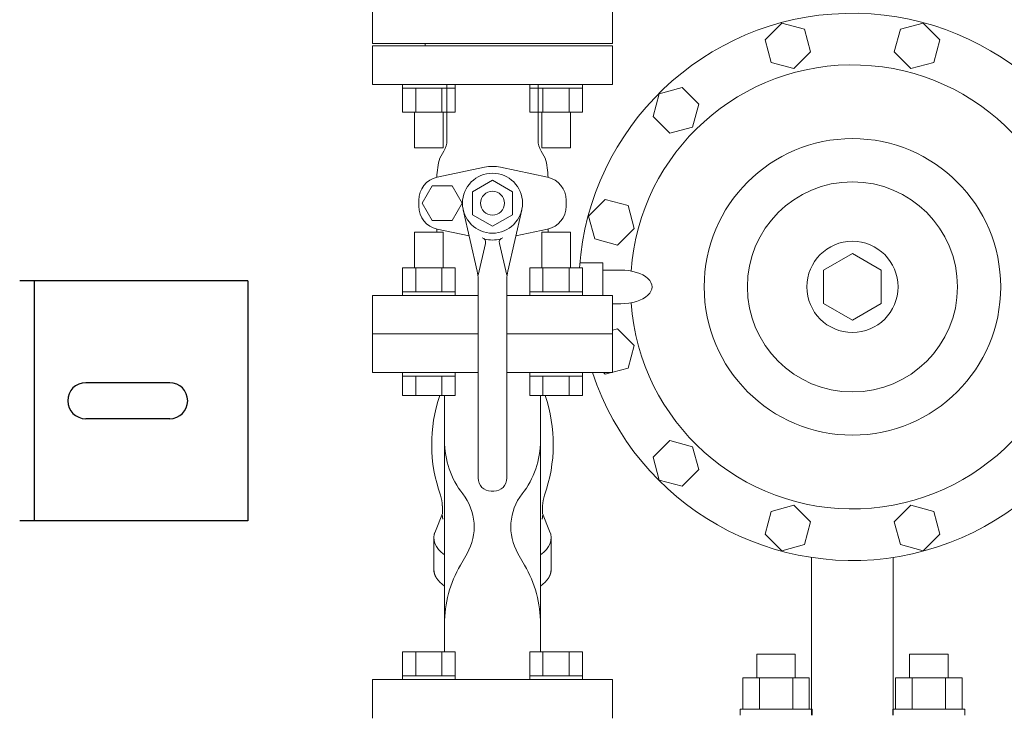
# Model space of a CAD drawing. Units: millimetres. Extents: x -8387 to 8297, y 2797 to 10754.
# Drawn here: x -1262 to -852, y 7941 to 8231 of the extents above; entities that cross this region are included whole.
import ezdxf

# ---------------------------------------------------------------- set-up
doc = ezdxf.new("R2010")
doc.units = ezdxf.units.MM
doc.linetypes.add('実線', pattern=[0])
doc.layers.add('CSLAYER17', color=7, linetype='Continuous')
doc.layers.add('HI_VB', color=7, linetype='Continuous')

msp = doc.modelspace()

# ---------------------------------------------------------------- linework, layer by layer
at = {"color": 3, "linetype": '実線', "lineweight": 9}
for p, q in [((-951.47, 8222.7), (-944.53, 8229.64)), ((-944.53, 8229.64), (-935.05, 8227.1)), ((-935.05, 8227.1), (-932.51, 8217.62)), ((-897.64, 8217.62), (-895.1, 8227.1)), ((-895.1, 8227.1), (-885.62, 8229.64)), ((-885.62, 8229.64), (-878.68, 8222.7)), ((-948.93, 8213.22), (-951.47, 8222.7)), ((-878.68, 8222.7), (-881.22, 8213.22)), ((-932.51, 8217.62), (-939.45, 8210.68)), ((-890.7, 8210.68), (-897.64, 8217.62)), ((-939.45, 8210.68), (-948.93, 8213.22)), ((-881.22, 8213.22), (-890.7, 8210.68)), ((-995.56, 8200.18), (-986.08, 8202.72)), ((-986.08, 8202.72), (-979.14, 8195.78)), ((-998.1, 8190.7), (-995.56, 8200.18)), ((-979.14, 8195.78), (-981.68, 8186.3)), ((-991.16, 8183.76), (-998.1, 8190.7)), ((-981.68, 8186.3), (-991.16, 8183.76)), ((-1025.01, 8149.16), (-1018.07, 8156.1)), ((-1018.07, 8156.1), (-1008.59, 8153.56)), ((-1008.59, 8153.56), (-1006.05, 8144.08)), ((-1022.47, 8139.68), (-1025.01, 8149.16)), ((-1006.05, 8144.08), (-1012.99, 8137.14)), ((-1012.99, 8137.14), (-1022.47, 8139.68)), ((-927.08, 8126.63), (-915.08, 8133.56)), ((-915.08, 8133.56), (-903.08, 8126.63)), ((-1019.08, 8129.71), (-1028.64, 8129.71)), ((-1019.08, 8116.08), (-1019.08, 8129.71)), ((-1019.08, 8116.08), (-1019.08, 8129.71)), ((-1011.58, 8126.71), (-1019.08, 8126.71)), ((-927.08, 8112.78), (-927.08, 8126.63)), ((-903.08, 8126.63), (-903.08, 8112.78)), ((-1011.58, 8112.71), (-1015.06, 8112.71)), ((-915.08, 8105.85), (-927.08, 8112.78)), ((-903.08, 8112.78), (-915.08, 8105.85)), ((-1015.06, 8101.71), (-1012.99, 8102.27)), ((-1012.99, 8102.27), (-1006.05, 8095.33)), ((-1006.05, 8095.33), (-1008.59, 8085.85)), ((-1018.07, 8083.31), (-1018.85, 8084.08)), ((-1008.59, 8085.85), (-1018.07, 8083.31)), ((-998.1, 8048.71), (-991.16, 8055.65)), ((-991.16, 8055.65), (-981.68, 8053.11)), ((-981.68, 8053.11), (-979.14, 8043.63)), ((-995.56, 8039.23), (-998.1, 8048.71)), ((-979.14, 8043.63), (-986.08, 8036.69)), ((-986.08, 8036.69), (-995.56, 8039.23)), ((-951.47, 8016.71), (-948.93, 8026.19)), ((-948.93, 8026.19), (-939.45, 8028.73)), ((-939.45, 8028.73), (-932.51, 8021.79)), ((-897.64, 8021.79), (-890.7, 8028.73)), ((-890.7, 8028.73), (-881.22, 8026.19)), ((-881.22, 8026.19), (-878.68, 8016.71)), ((-932.51, 8021.79), (-935.05, 8012.31)), ((-895.1, 8012.31), (-897.64, 8021.79)), ((-944.53, 8009.77), (-951.47, 8016.71)), ((-878.68, 8016.71), (-885.62, 8009.77)), ((-935.05, 8012.31), (-944.53, 8009.77)), ((-885.62, 8009.77), (-895.1, 8012.31)), ((-932.08, 8006.98), (-932.08, 7941.21)), ((-898.08, 8006.98), (-898.08, 7941.21))]:
    msp.add_line(p, q, dxfattribs=at)
at = {"color": 4, "linetype": 'Continuous', "lineweight": 25}
for p, q in [((-1167.06, 8122.28), (-1262.06, 8122.28)), ((-1256.06, 8122.28), (-1256.06, 8022.28)), ((-1167.06, 8122.28), (-1167.06, 8022.28)), ((-1199.56, 8079.78), (-1234.56, 8079.78)), ((-1199.56, 8064.78), (-1234.56, 8064.78)), ((-1167.06, 8022.28), (-1262.06, 8022.28))]:
    msp.add_line(p, q, dxfattribs=at)
at = {"color": 6, "lineweight": 9}
for p, q in [((-1085.06, 8055.63), (-1085.06, 7979.15)), ((-1045.06, 8055.63), (-1045.06, 7979.15)), ((-1089.04, 8017.48), (-1089.39, 8016.31))]:
    msp.add_line(p, q, dxfattribs=at)
at = {"color": 3, "linetype": '実線', "lineweight": 9}
for radius in [61.78, 43.78, 19]:
    msp.add_circle((-915.08, 8119.71), radius, dxfattribs=at)
for radius, start, end in [(114, 198.2091, 175.9877), (92.5, 184.1025, 175.8973)]:
    msp.add_arc((-915.08, 8119.71), radius, start, end, dxfattribs=at)
at = {"color": 4, "linetype": 'Continuous', "lineweight": 25}
for centre, start, end in [((-1234.56, 8072.28), 90, 270), ((-1199.56, 8072.28), 270, 90)]:
    msp.add_arc(centre, 7.5, start, end, dxfattribs=at)
at = {"color": 3, "linetype": '実線', "lineweight": 9, "extrusion": (0, 0, -1)}
msp.add_ellipse((-1011.58, 8119.71), major_axis=(13, 0), ratio=0.538462, start_param=4.712389, end_param=7.853982, dxfattribs=at)
at = {"color": 6, "lineweight": 9, "extrusion": (0, 0, -1)}
for centre, end_param in [((-1065.06, 8015.1), 6.515739), ((-1065.06, 8002.01), 6.283185)]:
    msp.add_ellipse(centre, major_axis=(-24.44, 0), ratio=0.498681, start_param=5.670631, end_param=end_param, dxfattribs=at)
at = {"color": 6, "lineweight": 9}
for centre, end_param in [((-1065.06, 8015.1), 6.515739), ((-1065.06, 8002.01), 6.283185)]:
    msp.add_ellipse(centre, major_axis=(24.44, 0), ratio=0.498681, start_param=5.670631, end_param=end_param, dxfattribs=at)
at = {"layer": 'CSLAYER17', "color": 6, "linetype": 'Continuous', "lineweight": 9}
for p, q in [((-1115.06, 8221.08), (-1115.06, 8236.08)), ((-1015.06, 8221.08), (-1015.06, 8236.08)), ((-1115.06, 8221.08), (-1015.06, 8221.08)), ((-1093.06, 8221.08), (-1093.06, 8220.08)), ((-1102.58, 8204.08), (-1102.58, 8202.48)), ((-1102.58, 8202.48), (-1080.58, 8202.48)), ((-1102.55, 8192.48), (-1102.55, 8202.48)), ((-1097.06, 8192.48), (-1097.06, 8202.48)), ((-1086.1, 8192.48), (-1086.1, 8202.48)), ((-1080.61, 8192.48), (-1080.61, 8202.48)), ((-1080.58, 8204.08), (-1080.58, 8202.48)), ((-1049.55, 8204.08), (-1049.55, 8202.48)), ((-1049.55, 8204.08), (-1027.55, 8204.08)), ((-1027.55, 8202.48), (-1049.55, 8202.48)), ((-1049.52, 8192.48), (-1049.52, 8202.48)), ((-1044.03, 8192.48), (-1044.03, 8202.48)), ((-1033.06, 8192.48), (-1033.06, 8202.48)), ((-1027.58, 8192.48), (-1027.58, 8202.48)), ((-1027.55, 8204.08), (-1027.55, 8202.48)), ((-1102.55, 8192.48), (-1080.61, 8192.48)), ((-1097.58, 8192.48), (-1097.58, 8177.68)), ((-1085.58, 8192.48), (-1085.58, 8177.68)), ((-1027.58, 8192.48), (-1049.52, 8192.48)), ((-1044.55, 8192.48), (-1044.55, 8177.68)), ((-1032.55, 8192.48), (-1032.55, 8177.68)), ((-1097.58, 8177.68), (-1085.58, 8177.68)), ((-1032.55, 8177.68), (-1044.55, 8177.68)), ((-1097.58, 8142.48), (-1085.58, 8142.48)), ((-1097.58, 8127.68), (-1097.58, 8142.48)), ((-1085.58, 8127.68), (-1085.58, 8142.48)), ((-1032.55, 8142.48), (-1044.55, 8142.48)), ((-1044.55, 8127.68), (-1044.55, 8142.48)), ((-1032.55, 8127.68), (-1032.55, 8142.48)), ((-1102.55, 8127.68), (-1080.61, 8127.68)), ((-1102.55, 8127.68), (-1102.55, 8117.68)), ((-1097.06, 8127.68), (-1097.06, 8117.68)), ((-1086.1, 8127.68), (-1086.1, 8117.68)), ((-1080.61, 8127.68), (-1080.61, 8117.68)), ((-1027.58, 8127.68), (-1049.52, 8127.68)), ((-1049.52, 8127.68), (-1049.52, 8117.68)), ((-1044.03, 8127.68), (-1044.03, 8117.68)), ((-1033.06, 8127.68), (-1033.06, 8117.68)), ((-1027.58, 8127.68), (-1027.58, 8117.68)), ((-1102.58, 8117.68), (-1080.58, 8117.68)), ((-1102.58, 8116.08), (-1102.58, 8117.68)), ((-1080.58, 8116.08), (-1080.58, 8117.68)), ((-1027.55, 8117.68), (-1049.55, 8117.68)), ((-1049.55, 8116.08), (-1049.55, 8117.68)), ((-1049.55, 8116.08), (-1027.55, 8116.08)), ((-1027.55, 8116.08), (-1027.55, 8117.68)), ((-1102.58, 8082.48), (-1102.58, 8084.08)), ((-1102.58, 8082.48), (-1080.58, 8082.48)), ((-1102.55, 8082.48), (-1102.55, 8074.48)), ((-1097.06, 8082.48), (-1097.06, 8074.48)), ((-1086.1, 8082.48), (-1086.1, 8074.48)), ((-1080.61, 8082.48), (-1080.61, 8074.48)), ((-1080.58, 8082.48), (-1080.58, 8084.08)), ((-1049.55, 8082.48), (-1049.55, 8084.08)), ((-1049.55, 8084.08), (-1027.55, 8084.08)), ((-1027.55, 8082.48), (-1049.55, 8082.48)), ((-1049.52, 8082.48), (-1049.52, 8074.48)), ((-1044.03, 8082.48), (-1044.03, 8074.48)), ((-1033.06, 8082.48), (-1033.06, 8074.48)), ((-1027.58, 8082.48), (-1027.58, 8074.48)), ((-1027.55, 8082.48), (-1027.55, 8084.08)), ((-1102.55, 8074.48), (-1080.61, 8074.48)), ((-1027.58, 8074.48), (-1049.52, 8074.48)), ((-1102.55, 7967.68), (-1080.61, 7967.68)), ((-1102.55, 7967.68), (-1102.55, 7957.68)), ((-1097.06, 7967.68), (-1097.06, 7957.68)), ((-1086.1, 7967.68), (-1086.1, 7957.68)), ((-1080.61, 7967.68), (-1080.61, 7957.68)), ((-1027.58, 7967.68), (-1049.52, 7967.68)), ((-1049.52, 7967.68), (-1049.52, 7957.68)), ((-1044.03, 7967.68), (-1044.03, 7957.68)), ((-1033.06, 7967.68), (-1033.06, 7957.68)), ((-1027.58, 7967.68), (-1027.58, 7957.68)), ((-1102.58, 7957.68), (-1080.58, 7957.68)), ((-1102.58, 7956.08), (-1102.58, 7957.68)), ((-1080.58, 7956.08), (-1102.58, 7956.08)), ((-1080.58, 7956.08), (-1080.58, 7957.68)), ((-1027.55, 7957.68), (-1049.55, 7957.68)), ((-1049.55, 7956.08), (-1049.55, 7957.68)), ((-1027.55, 7956.08), (-1027.55, 7957.68))]:
    msp.add_line(p, q, dxfattribs=at)
at = {"layer": 'CSLAYER17', "color": 3, "linetype": '実線', "lineweight": 9}
for p, q in [((-954.9, 7966.61), (-938.9, 7966.61)), ((-954.9, 7956.81), (-954.9, 7966.61)), ((-938.9, 7956.81), (-938.9, 7966.61)), ((-875.26, 7966.61), (-891.26, 7966.61)), ((-891.26, 7956.81), (-891.26, 7966.61)), ((-875.26, 7956.81), (-875.26, 7966.61)), ((-960.75, 7956.81), (-933.04, 7956.81)), ((-960.75, 7943.81), (-960.75, 7956.81)), ((-953.83, 7943.81), (-953.83, 7956.81)), ((-939.97, 7943.81), (-939.97, 7956.81)), ((-933.04, 7943.81), (-933.04, 7956.81)), ((-869.4, 7956.81), (-897.11, 7956.81)), ((-897.11, 7943.81), (-897.11, 7956.81)), ((-890.19, 7943.81), (-890.19, 7956.81)), ((-876.33, 7943.81), (-876.33, 7956.81)), ((-869.4, 7943.81), (-869.4, 7956.81)), ((-961.9, 7943.81), (-931.9, 7943.81)), ((-961.9, 7943.81), (-961.9, 7941.21)), ((-931.9, 7943.81), (-931.9, 7941.21)), ((-868.26, 7943.81), (-898.26, 7943.81)), ((-898.26, 7943.81), (-898.26, 7941.21)), ((-868.26, 7943.81), (-868.26, 7941.21))]:
    msp.add_line(p, q, dxfattribs=at)
at = {"layer": 'HI_VB', "color": 6, "lineweight": 9}
for p, q in [((-1115.06, 8220.08), (-1115.06, 8204.08)), ((-1015.06, 8220.08), (-1115.06, 8220.08)), ((-1015.06, 8204.08), (-1015.06, 8220.08)), ((-1115.06, 8204.08), (-1015.06, 8204.08)), ((-1084.06, 8204.08), (-1084.06, 8180.86)), ((-1046.06, 8204.08), (-1046.06, 8180.86)), ((-1086.98, 8173.34), (-1085.3, 8176.25)), ((-1043.15, 8173.34), (-1044.83, 8176.25)), ((-1068.45, 8169.57), (-1088.1, 8165.37)), ((-1061.75, 8169.57), (-1042.1, 8165.37)), ((-1090.22, 8161.77), (-1094.37, 8154.58)), ((-1081.91, 8161.77), (-1090.22, 8161.77)), ((-1077.76, 8154.58), (-1081.91, 8161.77)), ((-1095.79, 8155.85), (-1095.79, 8153.31)), ((-1094.37, 8154.58), (-1090.22, 8147.39)), ((-1081.91, 8147.39), (-1077.76, 8154.58)), ((-1034.41, 8155.85), (-1034.41, 8153.31)), ((-1090.22, 8147.39), (-1081.91, 8147.39)), ((-1088.22, 8143.82), (-1088.22, 8142.48)), ((-1088.1, 8143.8), (-1074.78, 8140.95)), ((-1042.1, 8143.8), (-1055.34, 8140.96)), ((-1041.91, 8143.84), (-1041.91, 8142.48)), ((-1071.06, 8116.08), (-1115.06, 8116.08)), ((-1115.06, 8116.08), (-1115.06, 8100.08)), ((-1015.06, 8116.08), (-1059.06, 8116.08)), ((-1015.06, 8100.08), (-1015.06, 8116.08)), ((-1071.06, 8100.08), (-1115.06, 8100.08)), ((-1115.06, 8100.08), (-1115.06, 8084.08)), ((-1115.06, 8100.08), (-1071.06, 8100.08)), ((-1015.06, 8100.08), (-1059.06, 8100.08)), ((-1059.06, 8100.08), (-1015.06, 8100.08)), ((-1015.06, 8084.08), (-1015.06, 8100.08)), ((-1115.06, 8084.08), (-1071.06, 8084.08)), ((-1059.06, 8084.08), (-1015.06, 8084.08)), ((-1115.06, 7956.08), (-1115.06, 7940.08)), ((-1015.06, 7956.08), (-1115.06, 7956.08)), ((-1015.06, 7940.08), (-1015.06, 7956.08))]:
    msp.add_line(p, q, dxfattribs=at)
at = {"layer": 'HI_VB', "color": 6, "linetype": 'Continuous', "lineweight": 9}
for p, q in [((-1073.38, 8159.38), (-1065.06, 8164.18)), ((-1065.06, 8164.18), (-1056.75, 8159.38)), ((-1073.38, 8149.78), (-1073.38, 8159.38)), ((-1056.75, 8149.78), (-1056.75, 8159.38)), ((-1077.25, 8151.81), (-1071.44, 8126.22)), ((-1073.38, 8149.78), (-1065.06, 8144.98)), ((-1065.06, 8144.98), (-1056.75, 8149.78)), ((-1052.87, 8151.81), (-1058.69, 8126.22)), ((-1071.06, 8124.58), (-1067.94, 8137.82)), ((-1059.06, 8124.58), (-1062.18, 8137.82)), ((-1071.06, 8122.9), (-1071.06, 8040.08)), ((-1059.06, 8122.9), (-1059.06, 8040.08)), ((-1085.06, 8055.63), (-1085.06, 8074.48)), ((-1045.06, 8055.63), (-1045.06, 8074.48)), ((-1065.56, 8034.58), (-1064.56, 8034.58)), ((-1085.95, 8025.24), (-1088.85, 8017.91)), ((-1085.95, 8028.47), (-1085.95, 8025.24)), ((-1044.17, 8028.47), (-1044.17, 8025.24)), ((-1044.17, 8025.24), (-1041.28, 8017.91)), ((-1085.95, 8024.52), (-1085.95, 8024.51)), ((-1085.95, 8024.51), (-1085.95, 8024.5)), ((-1085.95, 8024.5), (-1085.95, 8024.48)), ((-1085.95, 8024.48), (-1085.95, 8024.47)), ((-1085.95, 8024.47), (-1085.95, 8024.46)), ((-1085.95, 8024.46), (-1085.95, 8024.45)), ((-1085.95, 8024.45), (-1085.95, 8024.44)), ((-1085.95, 8024.44), (-1085.95, 8024.42)), ((-1085.95, 8024.42), (-1085.95, 8024.41)), ((-1085.95, 8024.41), (-1085.95, 8024.4)), ((-1085.95, 8024.4), (-1085.95, 8024.39)), ((-1085.95, 8024.39), (-1085.95, 8024.37)), ((-1085.95, 8024.37), (-1085.95, 8024.36)), ((-1085.95, 8024.36), (-1085.95, 8024.35)), ((-1085.95, 8024.35), (-1085.95, 8024.34)), ((-1085.95, 8024.34), (-1085.95, 8024.33)), ((-1085.95, 8024.33), (-1085.95, 8024.31)), ((-1085.95, 8024.31), (-1085.95, 8024.3)), ((-1085.95, 8024.3), (-1085.95, 8024.29)), ((-1085.95, 8024.29), (-1085.95, 8024.28)), ((-1085.95, 8024.28), (-1085.95, 8024.26)), ((-1085.95, 8024.26), (-1085.95, 8024.25)), ((-1085.95, 8024.25), (-1085.94, 8024.24)), ((-1085.94, 8024.24), (-1085.94, 8024.23)), ((-1085.94, 8024.23), (-1085.94, 8024.22)), ((-1085.94, 8024.22), (-1085.94, 8024.2)), ((-1085.94, 8024.2), (-1085.94, 8024.19)), ((-1085.94, 8024.19), (-1085.94, 8024.18)), ((-1085.94, 8024.18), (-1085.94, 8024.17)), ((-1085.94, 8024.17), (-1085.94, 8024.15)), ((-1085.94, 8024.15), (-1085.94, 8024.14)), ((-1085.94, 8024.14), (-1085.94, 8024.13)), ((-1085.94, 8024.13), (-1085.94, 8024.12)), ((-1085.94, 8024.12), (-1085.94, 8024.11)), ((-1085.94, 8024.11), (-1085.93, 8024.09)), ((-1085.93, 8024.09), (-1085.93, 8024.08)), ((-1085.93, 8024.08), (-1085.93, 8024.07)), ((-1085.93, 8024.07), (-1085.93, 8024.06)), ((-1085.93, 8024.06), (-1085.93, 8024.04)), ((-1085.93, 8024.04), (-1085.93, 8024.03)), ((-1085.93, 8024.03), (-1085.93, 8024.02)), ((-1085.93, 8024.02), (-1085.93, 8024.01)), ((-1085.93, 8024.01), (-1085.93, 8024)), ((-1085.93, 8024), (-1085.92, 8023.98)), ((-1085.92, 8023.98), (-1085.92, 8023.97)), ((-1085.92, 8023.97), (-1085.92, 8023.96)), ((-1085.92, 8023.96), (-1085.92, 8023.95)), ((-1085.92, 8023.95), (-1085.92, 8023.94)), ((-1085.92, 8023.94), (-1085.92, 8023.92)), ((-1085.92, 8023.92), (-1085.92, 8023.91)), ((-1085.92, 8023.91), (-1085.92, 8023.9)), ((-1085.92, 8023.9), (-1085.91, 8023.89)), ((-1085.91, 8023.89), (-1085.91, 8023.87)), ((-1085.91, 8023.87), (-1085.91, 8023.86)), ((-1085.91, 8023.86), (-1085.91, 8023.85)), ((-1085.91, 8023.85), (-1085.91, 8023.84)), ((-1085.91, 8023.84), (-1085.91, 8023.83)), ((-1085.91, 8023.83), (-1085.9, 8023.81)), ((-1085.9, 8023.81), (-1085.9, 8023.8)), ((-1085.9, 8023.8), (-1085.9, 8023.79)), ((-1085.9, 8023.79), (-1085.9, 8023.78)), ((-1085.9, 8023.78), (-1085.9, 8023.76)), ((-1085.9, 8023.76), (-1085.9, 8023.75)), ((-1085.9, 8023.75), (-1085.89, 8023.74)), ((-1085.89, 8023.74), (-1085.89, 8023.73)), ((-1085.89, 8023.73), (-1085.89, 8023.72)), ((-1085.89, 8023.72), (-1085.89, 8023.7)), ((-1085.89, 8023.7), (-1085.89, 8023.69)), ((-1085.89, 8023.69), (-1085.88, 8023.68)), ((-1085.88, 8023.68), (-1085.88, 8023.67)), ((-1085.88, 8023.67), (-1085.88, 8023.66)), ((-1085.88, 8023.66), (-1085.88, 8023.64)), ((-1085.88, 8023.64), (-1085.88, 8023.63)), ((-1085.88, 8023.63), (-1085.87, 8023.62)), ((-1085.87, 8023.62), (-1085.87, 8023.61)), ((-1085.87, 8023.61), (-1085.87, 8023.59)), ((-1085.87, 8023.59), (-1085.87, 8023.58)), ((-1085.87, 8023.58), (-1085.87, 8023.57)), ((-1085.87, 8023.57), (-1085.86, 8023.56)), ((-1085.86, 8023.56), (-1085.86, 8023.55)), ((-1085.86, 8023.55), (-1085.86, 8023.53)), ((-1085.86, 8023.53), (-1085.86, 8023.52)), ((-1085.86, 8023.52), (-1085.85, 8023.51)), ((-1085.85, 8023.51), (-1085.85, 8023.5)), ((-1085.85, 8023.5), (-1085.85, 8023.49)), ((-1085.85, 8023.49), (-1085.85, 8023.47)), ((-1085.85, 8023.47), (-1085.84, 8023.46)), ((-1085.84, 8023.46), (-1085.84, 8023.45)), ((-1085.84, 8023.45), (-1085.84, 8023.44)), ((-1085.84, 8023.44), (-1085.84, 8023.42)), ((-1085.84, 8023.42), (-1085.83, 8023.41)), ((-1085.83, 8023.41), (-1085.83, 8023.4)), ((-1085.83, 8023.4), (-1085.83, 8023.39)), ((-1085.83, 8023.39), (-1085.83, 8023.38)), ((-1085.83, 8023.38), (-1085.82, 8023.36)), ((-1085.82, 8023.36), (-1085.82, 8023.35)), ((-1085.82, 8023.35), (-1085.82, 8023.34)), ((-1085.82, 8023.34), (-1085.82, 8023.33)), ((-1085.82, 8023.33), (-1085.81, 8023.32)), ((-1085.81, 8023.32), (-1085.81, 8023.3)), ((-1085.81, 8023.3), (-1085.81, 8023.29)), ((-1085.81, 8023.29), (-1085.8, 8023.28)), ((-1085.8, 8023.28), (-1085.8, 8023.27)), ((-1085.8, 8023.27), (-1085.8, 8023.25)), ((-1085.8, 8023.25), (-1085.8, 8023.24)), ((-1085.8, 8023.24), (-1085.79, 8023.23)), ((-1085.79, 8023.23), (-1085.79, 8023.22)), ((-1085.79, 8023.22), (-1085.79, 8023.21)), ((-1085.79, 8023.21), (-1085.78, 8023.19)), ((-1085.78, 8023.19), (-1085.78, 8023.18)), ((-1085.78, 8023.18), (-1085.78, 8023.17)), ((-1085.78, 8023.17), (-1085.77, 8023.16)), ((-1085.77, 8023.16), (-1085.77, 8023.15)), ((-1085.77, 8023.15), (-1085.77, 8023.13)), ((-1085.77, 8023.13), (-1085.76, 8023.12)), ((-1085.76, 8023.12), (-1085.76, 8023.11)), ((-1085.76, 8023.11), (-1085.76, 8023.1)), ((-1085.76, 8023.1), (-1085.75, 8023.09)), ((-1085.75, 8023.09), (-1085.75, 8023.07)), ((-1085.75, 8023.07), (-1085.75, 8023.06)), ((-1085.75, 8023.06), (-1085.74, 8023.05)), ((-1085.74, 8023.05), (-1085.74, 8023.04)), ((-1085.74, 8023.04), (-1085.74, 8023.02)), ((-1085.74, 8023.02), (-1085.73, 8023.01)), ((-1085.73, 8023.01), (-1085.73, 8023)), ((-1085.73, 8023), (-1085.73, 8022.99)), ((-1085.73, 8022.99), (-1085.72, 8022.98)), ((-1085.72, 8022.98), (-1085.72, 8022.96)), ((-1044.41, 8022.96), (-1044.4, 8022.98)), ((-1044.4, 8023), (-1044.39, 8023.01)), ((-1044.4, 8022.99), (-1044.4, 8023)), ((-1044.4, 8022.98), (-1044.4, 8022.99)), ((-1044.39, 8023.04), (-1044.38, 8023.05)), ((-1044.39, 8023.02), (-1044.39, 8023.04)), ((-1044.39, 8023.01), (-1044.39, 8023.02)), ((-1044.38, 8023.07), (-1044.37, 8023.09)), ((-1044.38, 8023.06), (-1044.38, 8023.07)), ((-1044.38, 8023.05), (-1044.38, 8023.06)), ((-1044.37, 8023.11), (-1044.36, 8023.12)), ((-1044.37, 8023.1), (-1044.37, 8023.11)), ((-1044.37, 8023.09), (-1044.37, 8023.1)), ((-1044.36, 8023.15), (-1044.35, 8023.16)), ((-1044.36, 8023.13), (-1044.36, 8023.15)), ((-1044.36, 8023.12), (-1044.36, 8023.13)), ((-1044.35, 8023.18), (-1044.34, 8023.19)), ((-1044.35, 8023.17), (-1044.35, 8023.18)), ((-1044.35, 8023.16), (-1044.35, 8023.17)), ((-1044.34, 8023.22), (-1044.33, 8023.23)), ((-1044.34, 8023.21), (-1044.34, 8023.22)), ((-1044.34, 8023.19), (-1044.34, 8023.21)), ((-1044.33, 8023.27), (-1044.32, 8023.28)), ((-1044.33, 8023.25), (-1044.33, 8023.27)), ((-1044.33, 8023.24), (-1044.33, 8023.25)), ((-1044.33, 8023.23), (-1044.33, 8023.24)), ((-1044.32, 8023.3), (-1044.31, 8023.32)), ((-1044.32, 8023.29), (-1044.32, 8023.3)), ((-1044.32, 8023.28), (-1044.32, 8023.29)), ((-1044.31, 8023.35), (-1044.3, 8023.36)), ((-1044.31, 8023.34), (-1044.31, 8023.35)), ((-1044.31, 8023.33), (-1044.31, 8023.34)), ((-1044.31, 8023.32), (-1044.31, 8023.33)), ((-1044.3, 8023.4), (-1044.29, 8023.41)), ((-1044.3, 8023.39), (-1044.3, 8023.4)), ((-1044.3, 8023.38), (-1044.3, 8023.39)), ((-1044.3, 8023.36), (-1044.3, 8023.38)), ((-1044.29, 8023.44), (-1044.28, 8023.45)), ((-1044.29, 8023.42), (-1044.29, 8023.44)), ((-1044.29, 8023.41), (-1044.29, 8023.42)), ((-1044.28, 8023.5), (-1044.27, 8023.51)), ((-1044.28, 8023.49), (-1044.28, 8023.5)), ((-1044.28, 8023.47), (-1044.28, 8023.49)), ((-1044.28, 8023.46), (-1044.28, 8023.47)), ((-1044.28, 8023.45), (-1044.28, 8023.46)), ((-1044.27, 8023.55), (-1044.26, 8023.56)), ((-1044.27, 8023.53), (-1044.27, 8023.55)), ((-1044.27, 8023.52), (-1044.27, 8023.53)), ((-1044.27, 8023.51), (-1044.27, 8023.52)), ((-1044.26, 8023.59), (-1044.25, 8023.61)), ((-1044.26, 8023.58), (-1044.26, 8023.59)), ((-1044.26, 8023.57), (-1044.26, 8023.58)), ((-1044.26, 8023.56), (-1044.26, 8023.57)), ((-1044.25, 8023.66), (-1044.24, 8023.67)), ((-1044.25, 8023.64), (-1044.25, 8023.66)), ((-1044.25, 8023.63), (-1044.25, 8023.64)), ((-1044.25, 8023.62), (-1044.25, 8023.63)), ((-1044.25, 8023.61), (-1044.25, 8023.62)), ((-1044.24, 8023.72), (-1044.23, 8023.73)), ((-1044.24, 8023.7), (-1044.24, 8023.72)), ((-1044.24, 8023.69), (-1044.24, 8023.7)), ((-1044.24, 8023.68), (-1044.24, 8023.69)), ((-1044.24, 8023.67), (-1044.24, 8023.68)), ((-1044.23, 8023.79), (-1044.22, 8023.8)), ((-1044.23, 8023.78), (-1044.23, 8023.79)), ((-1044.23, 8023.76), (-1044.23, 8023.78)), ((-1044.23, 8023.75), (-1044.23, 8023.76)), ((-1044.23, 8023.74), (-1044.23, 8023.75)), ((-1044.23, 8023.73), (-1044.23, 8023.74)), ((-1044.22, 8023.86), (-1044.21, 8023.87)), ((-1044.22, 8023.85), (-1044.22, 8023.86)), ((-1044.22, 8023.84), (-1044.22, 8023.85)), ((-1044.22, 8023.83), (-1044.22, 8023.84)), ((-1044.22, 8023.81), (-1044.22, 8023.83)), ((-1044.22, 8023.8), (-1044.22, 8023.81)), ((-1044.21, 8023.95), (-1044.2, 8023.96)), ((-1044.21, 8023.94), (-1044.21, 8023.95)), ((-1044.21, 8023.92), (-1044.21, 8023.94)), ((-1044.21, 8023.91), (-1044.21, 8023.92)), ((-1044.21, 8023.9), (-1044.21, 8023.91)), ((-1044.21, 8023.89), (-1044.21, 8023.9)), ((-1044.21, 8023.87), (-1044.21, 8023.89)), ((-1044.2, 8024.06), (-1044.19, 8024.07)), ((-1044.2, 8024.04), (-1044.2, 8024.06)), ((-1044.2, 8024.03), (-1044.2, 8024.04)), ((-1044.2, 8024.02), (-1044.2, 8024.03)), ((-1044.2, 8024.01), (-1044.2, 8024.02)), ((-1044.2, 8024), (-1044.2, 8024.01)), ((-1044.2, 8023.98), (-1044.2, 8024)), ((-1044.2, 8023.97), (-1044.2, 8023.98)), ((-1044.2, 8023.96), (-1044.2, 8023.97)), ((-1044.19, 8024.19), (-1044.18, 8024.2)), ((-1044.19, 8024.18), (-1044.19, 8024.19)), ((-1044.19, 8024.17), (-1044.19, 8024.18)), ((-1044.19, 8024.15), (-1044.19, 8024.17)), ((-1044.19, 8024.14), (-1044.19, 8024.15)), ((-1044.19, 8024.13), (-1044.19, 8024.14)), ((-1044.19, 8024.12), (-1044.19, 8024.13)), ((-1044.19, 8024.11), (-1044.19, 8024.12)), ((-1044.19, 8024.09), (-1044.19, 8024.11)), ((-1044.19, 8024.08), (-1044.19, 8024.09)), ((-1044.19, 8024.07), (-1044.19, 8024.08)), ((-1044.18, 8024.45), (-1044.17, 8024.46)), ((-1044.18, 8024.44), (-1044.18, 8024.45)), ((-1044.18, 8024.42), (-1044.18, 8024.44)), ((-1044.18, 8024.41), (-1044.18, 8024.42)), ((-1044.18, 8024.4), (-1044.18, 8024.41)), ((-1044.18, 8024.39), (-1044.18, 8024.4)), ((-1044.18, 8024.37), (-1044.18, 8024.39)), ((-1044.18, 8024.36), (-1044.18, 8024.37)), ((-1044.18, 8024.35), (-1044.18, 8024.36)), ((-1044.18, 8024.34), (-1044.18, 8024.35)), ((-1044.18, 8024.33), (-1044.18, 8024.34)), ((-1044.18, 8024.31), (-1044.18, 8024.33)), ((-1044.18, 8024.3), (-1044.18, 8024.31)), ((-1044.18, 8024.29), (-1044.18, 8024.3)), ((-1044.18, 8024.28), (-1044.18, 8024.29)), ((-1044.18, 8024.26), (-1044.18, 8024.28)), ((-1044.18, 8024.25), (-1044.18, 8024.26)), ((-1044.18, 8024.24), (-1044.18, 8024.25)), ((-1044.18, 8024.23), (-1044.18, 8024.24)), ((-1044.18, 8024.22), (-1044.18, 8024.23)), ((-1044.18, 8024.2), (-1044.18, 8024.22)), ((-1044.17, 8024.51), (-1044.17, 8024.52)), ((-1044.17, 8024.5), (-1044.17, 8024.51)), ((-1044.17, 8024.48), (-1044.17, 8024.5)), ((-1044.17, 8024.47), (-1044.17, 8024.48)), ((-1044.17, 8024.46), (-1044.17, 8024.47)), ((-1089.51, 8015.1), (-1089.51, 8002.01)), ((-1040.62, 8015.1), (-1040.62, 8002.01)), ((-1078.45, 8003.82), (-1075.67, 8008.64)), ((-1051.67, 8003.82), (-1054.46, 8008.64)), ((-1089.51, 8002.01), (-1089.51, 8001.98)), ((-1089.51, 8001.98), (-1089.51, 8001.95)), ((-1089.51, 8001.95), (-1089.51, 8001.91)), ((-1089.51, 8001.91), (-1089.51, 8001.88)), ((-1089.51, 8001.88), (-1089.51, 8001.85)), ((-1089.51, 8001.85), (-1089.5, 8001.82)), ((-1089.5, 8001.82), (-1089.5, 8001.78)), ((-1089.5, 8001.78), (-1089.5, 8001.75)), ((-1089.5, 8001.75), (-1089.5, 8001.72)), ((-1089.5, 8001.72), (-1089.5, 8001.69)), ((-1089.5, 8001.69), (-1089.5, 8001.66)), ((-1089.5, 8001.66), (-1089.5, 8001.62)), ((-1089.5, 8001.62), (-1089.49, 8001.59)), ((-1089.49, 8001.59), (-1089.49, 8001.56)), ((-1089.49, 8001.56), (-1089.49, 8001.53)), ((-1089.49, 8001.53), (-1089.49, 8001.49)), ((-1089.49, 8001.49), (-1089.48, 8001.46)), ((-1089.48, 8001.46), (-1089.48, 8001.43)), ((-1089.48, 8001.43), (-1089.48, 8001.4)), ((-1089.48, 8001.4), (-1089.47, 8001.36)), ((-1089.47, 8001.36), (-1089.47, 8001.33)), ((-1089.47, 8001.33), (-1089.47, 8001.3)), ((-1089.47, 8001.3), (-1089.46, 8001.27)), ((-1089.46, 8001.27), (-1089.46, 8001.24)), ((-1089.46, 8001.24), (-1089.45, 8001.2)), ((-1089.45, 8001.2), (-1089.45, 8001.17)), ((-1089.45, 8001.17), (-1089.45, 8001.14)), ((-1089.45, 8001.14), (-1089.44, 8001.11)), ((-1089.44, 8001.11), (-1089.44, 8001.08)), ((-1089.44, 8001.08), (-1089.43, 8001.04)), ((-1089.43, 8001.04), (-1089.43, 8001.01)), ((-1089.43, 8001.01), (-1089.42, 8000.98)), ((-1089.42, 8000.98), (-1089.42, 8000.95)), ((-1089.42, 8000.95), (-1089.41, 8000.91)), ((-1089.41, 8000.91), (-1089.4, 8000.88)), ((-1089.4, 8000.88), (-1089.4, 8000.85)), ((-1089.4, 8000.85), (-1089.39, 8000.82)), ((-1089.39, 8000.82), (-1089.39, 8000.79)), ((-1089.39, 8000.79), (-1089.38, 8000.75)), ((-1089.38, 8000.75), (-1089.37, 8000.72)), ((-1089.37, 8000.72), (-1089.36, 8000.69)), ((-1089.36, 8000.69), (-1089.36, 8000.66)), ((-1089.36, 8000.66), (-1089.35, 8000.63)), ((-1089.35, 8000.63), (-1089.34, 8000.59)), ((-1089.34, 8000.59), (-1089.34, 8000.56)), ((-1089.34, 8000.56), (-1089.33, 8000.53)), ((-1089.33, 8000.53), (-1089.32, 8000.5)), ((-1089.32, 8000.5), (-1089.31, 8000.47)), ((-1089.31, 8000.47), (-1089.3, 8000.43)), ((-1089.3, 8000.43), (-1089.3, 8000.4)), ((-1089.3, 8000.4), (-1089.29, 8000.37)), ((-1089.29, 8000.37), (-1089.28, 8000.34)), ((-1089.28, 8000.34), (-1089.27, 8000.31)), ((-1089.27, 8000.31), (-1089.26, 8000.27)), ((-1089.26, 8000.27), (-1089.25, 8000.24)), ((-1089.25, 8000.24), (-1089.24, 8000.21)), ((-1089.24, 8000.21), (-1089.23, 8000.18)), ((-1089.23, 8000.18), (-1089.22, 8000.15)), ((-1040.91, 8000.15), (-1040.9, 8000.18)), ((-1040.9, 8000.18), (-1040.89, 8000.21)), ((-1040.89, 8000.21), (-1040.88, 8000.24)), ((-1040.88, 8000.24), (-1040.87, 8000.27)), ((-1040.87, 8000.27), (-1040.86, 8000.31)), ((-1040.86, 8000.31), (-1040.85, 8000.34)), ((-1040.85, 8000.34), (-1040.84, 8000.37)), ((-1040.84, 8000.37), (-1040.83, 8000.4)), ((-1040.83, 8000.4), (-1040.82, 8000.43)), ((-1040.82, 8000.47), (-1040.81, 8000.5)), ((-1040.82, 8000.43), (-1040.82, 8000.47)), ((-1040.81, 8000.5), (-1040.8, 8000.53)), ((-1040.8, 8000.53), (-1040.79, 8000.56)), ((-1040.79, 8000.56), (-1040.78, 8000.59)), ((-1040.78, 8000.63), (-1040.77, 8000.66)), ((-1040.78, 8000.59), (-1040.78, 8000.63)), ((-1040.77, 8000.66), (-1040.76, 8000.69)), ((-1040.76, 8000.72), (-1040.75, 8000.75)), ((-1040.76, 8000.69), (-1040.76, 8000.72)), ((-1040.75, 8000.75), (-1040.74, 8000.79)), ((-1040.74, 8000.82), (-1040.73, 8000.85)), ((-1040.74, 8000.79), (-1040.74, 8000.82)), ((-1040.73, 8000.85), (-1040.72, 8000.88)), ((-1040.72, 8000.91), (-1040.71, 8000.95)), ((-1040.72, 8000.88), (-1040.72, 8000.91)), ((-1040.71, 8000.98), (-1040.7, 8001.01)), ((-1040.71, 8000.95), (-1040.71, 8000.98)), ((-1040.7, 8001.04), (-1040.69, 8001.08)), ((-1040.7, 8001.01), (-1040.7, 8001.04)), ((-1040.69, 8001.11), (-1040.68, 8001.14)), ((-1040.69, 8001.08), (-1040.69, 8001.11)), ((-1040.68, 8001.17), (-1040.67, 8001.2)), ((-1040.68, 8001.14), (-1040.68, 8001.17)), ((-1040.67, 8001.24), (-1040.66, 8001.27)), ((-1040.67, 8001.2), (-1040.67, 8001.24)), ((-1040.66, 8001.33), (-1040.65, 8001.36)), ((-1040.66, 8001.3), (-1040.66, 8001.33)), ((-1040.66, 8001.27), (-1040.66, 8001.3)), ((-1040.65, 8001.43), (-1040.64, 8001.46)), ((-1040.65, 8001.4), (-1040.65, 8001.43)), ((-1040.65, 8001.36), (-1040.65, 8001.4)), ((-1040.64, 8001.56), (-1040.63, 8001.59)), ((-1040.64, 8001.53), (-1040.64, 8001.56)), ((-1040.64, 8001.49), (-1040.64, 8001.53)), ((-1040.64, 8001.46), (-1040.64, 8001.49)), ((-1040.63, 8001.72), (-1040.62, 8001.75)), ((-1040.63, 8001.69), (-1040.63, 8001.72)), ((-1040.63, 8001.66), (-1040.63, 8001.69)), ((-1040.63, 8001.62), (-1040.63, 8001.66)), ((-1040.63, 8001.59), (-1040.63, 8001.62)), ((-1040.62, 8001.98), (-1040.62, 8002.01)), ((-1040.62, 8001.95), (-1040.62, 8001.98)), ((-1040.62, 8001.91), (-1040.62, 8001.95)), ((-1040.62, 8001.88), (-1040.62, 8001.91)), ((-1040.62, 8001.85), (-1040.62, 8001.88)), ((-1040.62, 8001.82), (-1040.62, 8001.85)), ((-1040.62, 8001.78), (-1040.62, 8001.82)), ((-1040.62, 8001.75), (-1040.62, 8001.78)), ((-1089.22, 8000.15), (-1089.21, 8000.11)), ((-1089.21, 8000.11), (-1089.2, 8000.08)), ((-1089.2, 8000.08), (-1089.19, 8000.05)), ((-1089.19, 8000.05), (-1089.18, 8000.02)), ((-1089.18, 8000.02), (-1089.17, 7999.99)), ((-1089.17, 7999.99), (-1089.16, 7999.95)), ((-1089.16, 7999.95), (-1089.15, 7999.92)), ((-1089.15, 7999.92), (-1089.14, 7999.89)), ((-1089.14, 7999.89), (-1089.13, 7999.86)), ((-1089.13, 7999.86), (-1089.12, 7999.83)), ((-1089.12, 7999.83), (-1089.1, 7999.8)), ((-1089.1, 7999.8), (-1089.09, 7999.76)), ((-1089.09, 7999.76), (-1089.08, 7999.73)), ((-1089.08, 7999.73), (-1089.07, 7999.7)), ((-1089.07, 7999.7), (-1089.06, 7999.67)), ((-1089.06, 7999.67), (-1089.04, 7999.64)), ((-1089.04, 7999.64), (-1089.03, 7999.61)), ((-1089.03, 7999.61), (-1089.02, 7999.57)), ((-1089.02, 7999.57), (-1089, 7999.54)), ((-1089, 7999.54), (-1088.99, 7999.51)), ((-1088.99, 7999.51), (-1088.98, 7999.48)), ((-1088.98, 7999.48), (-1088.96, 7999.45)), ((-1088.96, 7999.45), (-1088.95, 7999.42)), ((-1088.95, 7999.42), (-1088.94, 7999.38)), ((-1088.94, 7999.38), (-1088.92, 7999.35)), ((-1088.92, 7999.35), (-1088.91, 7999.32)), ((-1088.91, 7999.32), (-1088.9, 7999.29)), ((-1088.9, 7999.29), (-1088.88, 7999.26)), ((-1088.88, 7999.26), (-1088.87, 7999.23)), ((-1088.87, 7999.23), (-1088.85, 7999.2)), ((-1088.85, 7999.2), (-1088.84, 7999.16)), ((-1088.84, 7999.16), (-1088.82, 7999.13)), ((-1088.82, 7999.13), (-1088.81, 7999.1)), ((-1088.81, 7999.1), (-1088.79, 7999.07)), ((-1088.79, 7999.07), (-1088.78, 7999.04)), ((-1088.78, 7999.04), (-1088.76, 7999.01)), ((-1088.76, 7999.01), (-1088.74, 7998.98)), ((-1088.74, 7998.98), (-1088.73, 7998.95)), ((-1088.73, 7998.95), (-1088.71, 7998.91)), ((-1088.71, 7998.91), (-1088.69, 7998.88)), ((-1088.69, 7998.88), (-1088.68, 7998.85)), ((-1088.68, 7998.85), (-1088.66, 7998.82)), ((-1088.66, 7998.82), (-1088.64, 7998.79)), ((-1088.64, 7998.79), (-1088.63, 7998.76)), ((-1088.63, 7998.76), (-1088.61, 7998.73)), ((-1088.61, 7998.73), (-1088.59, 7998.7)), ((-1088.59, 7998.7), (-1088.57, 7998.67)), ((-1088.57, 7998.67), (-1088.56, 7998.63)), ((-1088.56, 7998.63), (-1088.54, 7998.6)), ((-1088.54, 7998.6), (-1088.52, 7998.57)), ((-1088.52, 7998.57), (-1088.5, 7998.54)), ((-1088.5, 7998.54), (-1088.48, 7998.51)), ((-1088.48, 7998.51), (-1088.47, 7998.48)), ((-1088.47, 7998.48), (-1088.45, 7998.45)), ((-1088.45, 7998.45), (-1088.43, 7998.42)), ((-1088.43, 7998.42), (-1088.41, 7998.39)), ((-1088.41, 7998.39), (-1088.39, 7998.36)), ((-1088.39, 7998.36), (-1088.37, 7998.33)), ((-1088.37, 7998.33), (-1088.35, 7998.29)), ((-1088.35, 7998.29), (-1088.33, 7998.26)), ((-1088.33, 7998.26), (-1088.31, 7998.23)), ((-1088.31, 7998.23), (-1088.29, 7998.2)), ((-1088.29, 7998.2), (-1088.27, 7998.17)), ((-1088.27, 7998.17), (-1088.25, 7998.14)), ((-1088.25, 7998.14), (-1088.23, 7998.11)), ((-1088.23, 7998.11), (-1088.21, 7998.08)), ((-1088.21, 7998.08), (-1088.19, 7998.05)), ((-1088.19, 7998.05), (-1088.17, 7998.02)), ((-1088.17, 7998.02), (-1088.15, 7997.99)), ((-1088.15, 7997.99), (-1088.13, 7997.96)), ((-1042, 7997.96), (-1041.98, 7997.99)), ((-1041.98, 7997.99), (-1041.96, 7998.02)), ((-1041.96, 7998.02), (-1041.94, 7998.05)), ((-1041.94, 7998.05), (-1041.92, 7998.08)), ((-1041.92, 7998.08), (-1041.9, 7998.11)), ((-1041.9, 7998.11), (-1041.88, 7998.14)), ((-1041.88, 7998.14), (-1041.86, 7998.17)), ((-1041.86, 7998.17), (-1041.84, 7998.2)), ((-1041.84, 7998.2), (-1041.82, 7998.23)), ((-1041.82, 7998.23), (-1041.8, 7998.26)), ((-1041.8, 7998.26), (-1041.78, 7998.29)), ((-1041.78, 7998.29), (-1041.76, 7998.33)), ((-1041.76, 7998.33), (-1041.74, 7998.36)), ((-1041.74, 7998.36), (-1041.72, 7998.39)), ((-1041.72, 7998.39), (-1041.7, 7998.42)), ((-1041.7, 7998.42), (-1041.68, 7998.45)), ((-1041.68, 7998.45), (-1041.66, 7998.48)), ((-1041.66, 7998.48), (-1041.64, 7998.51)), ((-1041.64, 7998.51), (-1041.62, 7998.54)), ((-1041.62, 7998.54), (-1041.61, 7998.57)), ((-1041.61, 7998.57), (-1041.59, 7998.6)), ((-1041.59, 7998.6), (-1041.57, 7998.63)), ((-1041.57, 7998.63), (-1041.55, 7998.67)), ((-1041.55, 7998.67), (-1041.53, 7998.7)), ((-1041.53, 7998.7), (-1041.52, 7998.73)), ((-1041.52, 7998.73), (-1041.5, 7998.76)), ((-1041.5, 7998.76), (-1041.48, 7998.79)), ((-1041.48, 7998.79), (-1041.47, 7998.82)), ((-1041.47, 7998.82), (-1041.45, 7998.85)), ((-1041.45, 7998.85), (-1041.43, 7998.88)), ((-1041.43, 7998.88), (-1041.42, 7998.91)), ((-1041.42, 7998.91), (-1041.4, 7998.95)), ((-1041.4, 7998.95), (-1041.38, 7998.98)), ((-1041.38, 7998.98), (-1041.37, 7999.01)), ((-1041.37, 7999.01), (-1041.35, 7999.04)), ((-1041.35, 7999.04), (-1041.34, 7999.07)), ((-1041.34, 7999.07), (-1041.32, 7999.1)), ((-1041.32, 7999.1), (-1041.31, 7999.13)), ((-1041.31, 7999.13), (-1041.29, 7999.16)), ((-1041.29, 7999.16), (-1041.28, 7999.2)), ((-1041.28, 7999.2), (-1041.26, 7999.23)), ((-1041.26, 7999.23), (-1041.25, 7999.26)), ((-1041.25, 7999.26), (-1041.23, 7999.29)), ((-1041.23, 7999.29), (-1041.22, 7999.32)), ((-1041.22, 7999.32), (-1041.2, 7999.35)), ((-1041.2, 7999.35), (-1041.19, 7999.38)), ((-1041.19, 7999.38), (-1041.18, 7999.42)), ((-1041.18, 7999.42), (-1041.16, 7999.45)), ((-1041.16, 7999.45), (-1041.15, 7999.48)), ((-1041.15, 7999.48), (-1041.14, 7999.51)), ((-1041.14, 7999.51), (-1041.12, 7999.54)), ((-1041.12, 7999.54), (-1041.11, 7999.57)), ((-1041.11, 7999.57), (-1041.1, 7999.61)), ((-1041.1, 7999.61), (-1041.08, 7999.64)), ((-1041.08, 7999.64), (-1041.07, 7999.67)), ((-1041.07, 7999.67), (-1041.06, 7999.7)), ((-1041.06, 7999.7), (-1041.05, 7999.73)), ((-1041.05, 7999.73), (-1041.04, 7999.76)), ((-1041.04, 7999.76), (-1041.02, 7999.8)), ((-1041.02, 7999.8), (-1041.01, 7999.83)), ((-1041.01, 7999.83), (-1041, 7999.86)), ((-1041, 7999.86), (-1040.99, 7999.89)), ((-1040.99, 7999.89), (-1040.98, 7999.92)), ((-1040.98, 7999.92), (-1040.97, 7999.95)), ((-1040.97, 7999.95), (-1040.96, 7999.99)), ((-1040.96, 7999.99), (-1040.95, 8000.02)), ((-1040.95, 8000.02), (-1040.94, 8000.05)), ((-1040.94, 8000.05), (-1040.93, 8000.08)), ((-1040.93, 8000.08), (-1040.91, 8000.11)), ((-1040.91, 8000.11), (-1040.91, 8000.15)), ((-1085.06, 7979.15), (-1085.06, 7967.68)), ((-1045.06, 7979.15), (-1045.06, 7967.68))]:
    msp.add_line(p, q, dxfattribs=at)
for radius in [12.5, 5]:
    msp.add_circle((-1065.06, 8154.58), radius, dxfattribs=at)
at = {"layer": 'HI_VB', "color": 6, "lineweight": 9}
for centre, radius, start, end in [((-1093.29, 8180.86), 9.23, 330, 0), ((-1093.29, 8180.86), 9.23, 330, 0), ((-1036.83, 8180.86), 9.23, 180, 210), ((-1060.61, 8165.17), 27.6, 162.7845, 179.6443), ((-1069.51, 8165.17), 27.6, 0.3187, 17.2155), ((-1065.1, 8153.93), 16, 77.9103, 102.0897), ((-1086.06, 8155.85), 9.73, 102.0897, 180), ((-1044.14, 8155.85), 9.73, 0, 77.9103), ((-1086.06, 8153.31), 9.73, 180, 257.9103), ((-1044.14, 8153.31), 9.73, 282.0897, 0), ((-1065.1, 8155.23), 16, 257.9103, 282.0897)]:
    msp.add_arc(centre, radius, start, end, dxfattribs=at)
at = {"layer": 'HI_VB', "color": 6, "linetype": 'Continuous', "lineweight": 9}
for centre, radius, start, end in [((-1069.89, 8138.28), 2, 346.7432, 73.5038), ((-1060.24, 8138.28), 2, 106.4962, 193.2568), ((-1086.06, 8122.9), 15, 360, 12.8055), ((-1044.06, 8122.9), 15, 167.1945, 180), ((-1027.73, 8054.08), 62.67, 161.0036, 199.6915), ((-1102.4, 8054.08), 62.67, 340.3085, 18.9964), ((-1049.06, 8055.63), 36, 180, 218.0437), ((-1081.06, 8055.63), 36, 321.9563, 0), ((-1065.56, 8040.08), 5.5, 180, 270), ((-1064.56, 8040.08), 5.5, 270, 0), ((-1094.92, 8019.75), 22.22, 330, 38.0437), ((-1035.21, 8019.75), 22.22, 141.9563, 210), ((-1099.29, 8028.47), 13.33, 0, 19.6915), ((-1030.84, 8028.47), 13.33, 160.3085, 180), ((-1035.73, 7979.15), 49.33, 150, 180), ((-1094.4, 7979.15), 49.33, 0, 30)]:
    msp.add_arc(centre, radius, start, end, dxfattribs=at)

doc.saveas('drawing.dxf')
